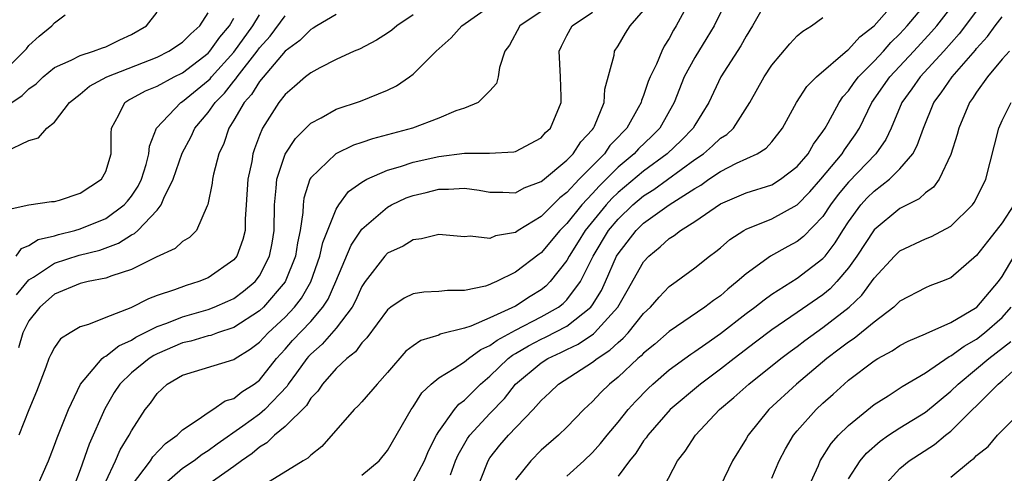
# Model space of a CAD drawing. Units: inches. Extents: x 2598000 to 2601000, y 1518000 to 1521000.
# Drawn here: x 2599250 to 2599327, y 1518384 to 1518419 of the extents above; entities that cross this region are included whole.
import ezdxf

# ---------------------------------------------------------------- set-up
doc = ezdxf.new("R2010")
doc.units = ezdxf.units.IN
doc.header["$MEASUREMENT"] = 0
doc.layers.add('LD25981518_2ft', color=123, linetype='Continuous')

msp = doc.modelspace()

# ---------------------------------------------------------------- linework, layer by layer
at = {"layer": 'LD25981518_2ft'}
for points, elevation in [([(2599302.634, 1518421), (2599301.55, 1518419), (2599301.338, 1518418.661), (2599301, 1518418.002), (2599300.611, 1518417.389), (2599300.427, 1518417), (2599300.005, 1518416.005), (2599299.501, 1518415), (2599299.357, 1518414.643), (2599299, 1518413.559), (2599298.834, 1518413.166), (2599298.799, 1518413), (2599298.575, 1518412.575), (2599297.685, 1518411), (2599297.34, 1518410.66), (2599297, 1518410.278), (2599296.37, 1518409.63), (2599295.933, 1518409), (2599293.976, 1518407), (2599293, 1518405.961), (2599292.447, 1518405.553), (2599291, 1518404.092), (2599289.211, 1518403), (2599289, 1518402.852), (2599287.43, 1518402.57), (2599287, 1518402.371), (2599285.447, 1518402.553), (2599285, 1518402.5), (2599283, 1518402.68), (2599281.665, 1518402.335), (2599281, 1518402.279), (2599280.217, 1518401.783), (2599279, 1518401.214), (2599278.798, 1518401), (2599277.253, 1518399), (2599277, 1518398.63), (2599276.495, 1518397.505), (2599276.227, 1518397), (2599275, 1518395.37), (2599273.894, 1518394.105), (2599273, 1518393.343), (2599272.835, 1518393.165), (2599272.691, 1518393), (2599271.883, 1518391.883), (2599271.253, 1518391), (2599271.158, 1518390.842), (2599269.412, 1518389), (2599269, 1518388.648), (2599267.714, 1518387.714), (2599265.695, 1518386.305), (2599265, 1518385.783), (2599264.514, 1518385.486), (2599263.898, 1518385), (2599263, 1518384.395), (2599261.371, 1518383)], 8724), ([(2599305.503, 1518421), (2599304.501, 1518419), (2599303.943, 1518418.057), (2599303, 1518416.52), (2599302.169, 1518415), (2599301.377, 1518413), (2599300.254, 1518411), (2599299.63, 1518410.37), (2599298.61, 1518409.389), (2599298.264, 1518409), (2599297, 1518407.934), (2599296.076, 1518407), (2599295.529, 1518406.472), (2599295, 1518405.886), (2599294.162, 1518405), (2599293, 1518403.545), (2599292.458, 1518403), (2599291, 1518401.261), (2599290.842, 1518401.158), (2599289, 1518399.735), (2599287.509, 1518399), (2599287.144, 1518398.855), (2599287, 1518398.769), (2599286.658, 1518398.658), (2599285, 1518398.299), (2599283.695, 1518398.306), (2599283, 1518398.233), (2599281.823, 1518398.177), (2599281, 1518398.056), (2599280.293, 1518397.707), (2599279.267, 1518397), (2599279, 1518396.808), (2599277.395, 1518394.605), (2599277, 1518394.214), (2599276.494, 1518393.507), (2599275.818, 1518393), (2599275, 1518392.218), (2599273.922, 1518391), (2599273.549, 1518390.451), (2599273, 1518389.896), (2599272.663, 1518389.337), (2599271, 1518387.678), (2599270.176, 1518387), (2599269.589, 1518386.411), (2599269, 1518386.068), (2599268.425, 1518385.576), (2599267.599, 1518385), (2599267, 1518384.549), (2599263.736, 1518382.265)], 8722), ([(2599308.633, 1518421), (2599307.512, 1518419), (2599307, 1518418.193), (2599306.578, 1518417.422), (2599305.034, 1518415), (2599304.103, 1518413), (2599303, 1518411.22), (2599302.877, 1518411), (2599301.947, 1518410.053), (2599300.845, 1518409), (2599299, 1518407.645), (2599297, 1518405.959), (2599296.512, 1518405.488), (2599296.072, 1518405), (2599294.43, 1518403), (2599293.89, 1518402.11), (2599293.187, 1518401), (2599293, 1518400.65), (2599291.711, 1518399), (2599291.354, 1518398.646), (2599291, 1518398.367), (2599290.15, 1518397.85), (2599289, 1518397.095), (2599287, 1518396.164), (2599285.515, 1518395.515), (2599285, 1518395.356), (2599283.111, 1518394.89), (2599283, 1518394.83), (2599281.59, 1518394.41), (2599281, 1518393.995), (2599280.443, 1518393.557), (2599279, 1518391.896), (2599278.196, 1518391), (2599277, 1518389.616), (2599276.708, 1518389.291), (2599276.405, 1518389), (2599273.88, 1518386.12), (2599273, 1518385.455), (2599272.784, 1518385.216), (2599272.407, 1518385), (2599269.154, 1518383)], 8720), ([(2599281, 1518383.339), (2599281.892, 1518385), (2599282.21, 1518385.79), (2599282.821, 1518387), (2599283, 1518387.29), (2599284.233, 1518389), (2599284.573, 1518389.427), (2599285, 1518389.739), (2599286.254, 1518391), (2599287, 1518391.624), (2599288.434, 1518393), (2599288.753, 1518393.247), (2599289, 1518393.38), (2599290.012, 1518393.988), (2599291, 1518394.501), (2599291.345, 1518394.655), (2599293, 1518395.531), (2599294.869, 1518397), (2599295, 1518397.185), (2599295.698, 1518398.302), (2599296.022, 1518399), (2599296.891, 1518401), (2599297, 1518401.18), (2599298.413, 1518403), (2599299, 1518403.562), (2599300.995, 1518405), (2599303, 1518406.284), (2599303.457, 1518406.543), (2599304.08, 1518407), (2599305, 1518407.617), (2599306.25, 1518408.249), (2599307.875, 1518409), (2599308.568, 1518409.432), (2599309, 1518409.938), (2599309.837, 1518411), (2599310.934, 1518413), (2599311.754, 1518414.246), (2599312.493, 1518415), (2599314.908, 1518417.092), (2599315, 1518417.146), (2599315.87, 1518418.13), (2599317, 1518418.993), (2599318.762, 1518421)], 8716), ([(2599249.671, 1518413), (2599250.462, 1518413.538), (2599251, 1518414.06), (2599251.555, 1518414.445), (2599252.122, 1518415), (2599253, 1518415.724), (2599254.304, 1518416.304), (2599255, 1518416.675), (2599256.046, 1518417), (2599256.736, 1518417.264), (2599257, 1518417.349), (2599258.102, 1518417.898), (2599259, 1518418.324), (2599260.184, 1518419), (2599261, 1518420.054)], 8746), ([(2599251.632, 1518383), (2599252.521, 1518385), (2599252.647, 1518385.352), (2599253, 1518386.224), (2599253.2, 1518386.8), (2599254.098, 1518389), (2599255.017, 1518391), (2599256.724, 1518393), (2599256.863, 1518393.137), (2599257, 1518393.187), (2599258.007, 1518393.993), (2599259, 1518394.438), (2599259.341, 1518394.659), (2599261, 1518395.501), (2599261.768, 1518395.768), (2599263, 1518396.265), (2599265, 1518396.822), (2599265.476, 1518397), (2599266.531, 1518397.469), (2599267, 1518397.69), (2599267.755, 1518398.245), (2599268.662, 1518399), (2599269, 1518399.444), (2599269.797, 1518401), (2599269.991, 1518402.009), (2599270.155, 1518403), (2599270.179, 1518405), (2599270.317, 1518406.317), (2599270.352, 1518407), (2599271, 1518408.954), (2599271.802, 1518410.198), (2599273, 1518411.385), (2599273.807, 1518411.807), (2599275, 1518412.489), (2599276.886, 1518413.114), (2599279, 1518413.974), (2599279.694, 1518414.306), (2599280.711, 1518415), (2599281, 1518415.22), (2599282.8, 1518417), (2599283.959, 1518418.041), (2599284.806, 1518419), (2599287, 1518420.537)], 8732), ([(2599291, 1518420.113), (2599289.327, 1518419), (2599288.519, 1518417.481), (2599288.173, 1518417), (2599287.736, 1518415.736), (2599287.647, 1518415), (2599287.512, 1518414.489), (2599287, 1518413.914), (2599286.073, 1518413), (2599285, 1518412.565), (2599284.337, 1518412.337), (2599283, 1518411.767), (2599280.956, 1518411), (2599277.83, 1518410.17), (2599277, 1518409.877), (2599276.335, 1518409.665), (2599274.952, 1518409), (2599273, 1518407.102), (2599272.942, 1518407), (2599272.474, 1518405.525), (2599272.413, 1518405), (2599272.4, 1518404.4), (2599272.182, 1518403), (2599271.961, 1518402.039), (2599271.804, 1518401), (2599271.017, 1518398.982), (2599269.311, 1518397), (2599269, 1518396.711), (2599267, 1518395.415), (2599265.732, 1518395), (2599265.201, 1518394.799), (2599265, 1518394.755), (2599263.651, 1518394.349), (2599263, 1518394.21), (2599261, 1518393.361), (2599260.758, 1518393.242), (2599260.385, 1518393), (2599259, 1518391.871), (2599258.09, 1518391), (2599257.666, 1518390.334), (2599256.928, 1518389.072), (2599255.704, 1518386.296), (2599255, 1518384.309), (2599254.504, 1518383)], 8730), ([(2599257, 1518383.379), (2599257.756, 1518385), (2599258.13, 1518385.87), (2599258.828, 1518387), (2599259, 1518387.34), (2599260.082, 1518389), (2599260.483, 1518389.517), (2599261, 1518390.254), (2599261.783, 1518391), (2599263, 1518391.699), (2599267, 1518392.915), (2599267.113, 1518393), (2599268.278, 1518393.722), (2599269, 1518394.267), (2599269.671, 1518395), (2599271, 1518396.237), (2599271.732, 1518397), (2599272.287, 1518397.713), (2599273.015, 1518398.985), (2599273.711, 1518401), (2599273.946, 1518402.055), (2599275, 1518404.673), (2599275.207, 1518405), (2599275.957, 1518406.043), (2599277, 1518406.775), (2599277.383, 1518407), (2599279, 1518407.724), (2599280.003, 1518408.003), (2599281, 1518408.336), (2599283, 1518408.782), (2599285, 1518409.035), (2599286.963, 1518409.036), (2599288.858, 1518409.142), (2599289, 1518409.177), (2599291, 1518410.25), (2599291.348, 1518410.652), (2599291.715, 1518411), (2599292.555, 1518413), (2599292.558, 1518413.442), (2599292.502, 1518415), (2599292.396, 1518417), (2599292.588, 1518417.412), (2599293, 1518418.226), (2599293.42, 1518419), (2599295, 1518420.045)], 8728), ([(2599259, 1518383.042), (2599260.486, 1518385), (2599260.68, 1518385.32), (2599261.654, 1518386.346), (2599262.572, 1518387), (2599263, 1518387.431), (2599264.219, 1518388.219), (2599265, 1518388.789), (2599265.355, 1518389), (2599266.319, 1518389.681), (2599267, 1518389.878), (2599267.62, 1518390.381), (2599268.599, 1518391), (2599269, 1518391.301), (2599270.328, 1518393), (2599271, 1518393.732), (2599271.591, 1518394.409), (2599273, 1518395.899), (2599273.962, 1518397), (2599274.362, 1518397.638), (2599274.966, 1518399), (2599276.158, 1518401.842), (2599277, 1518403.102), (2599279, 1518404.834), (2599279.307, 1518405), (2599280.461, 1518405.539), (2599281, 1518405.738), (2599282.022, 1518405.978), (2599283, 1518406.24), (2599283.771, 1518406.229), (2599285, 1518406.318), (2599286.156, 1518406.156), (2599287, 1518405.984), (2599288.011, 1518405.989), (2599289, 1518405.95), (2599289.678, 1518406.322), (2599291, 1518406.818), (2599291.091, 1518406.909), (2599293, 1518408.499), (2599293.484, 1518409), (2599294.083, 1518409.917), (2599295, 1518410.9), (2599295.081, 1518411), (2599295.159, 1518411.159), (2599295.908, 1518413), (2599295.966, 1518414.034), (2599296.704, 1518416.704), (2599296.729, 1518417), (2599297, 1518417.418), (2599297.575, 1518418.425), (2599297.959, 1518419), (2599299, 1518420.18)], 8726), ([(2599283.908, 1518383.908), (2599284.32, 1518385), (2599284.52, 1518385.48), (2599285.25, 1518386.75), (2599285.426, 1518387), (2599287, 1518388.71), (2599288.122, 1518389.878), (2599288.993, 1518391), (2599291, 1518392.661), (2599291.524, 1518393), (2599292.545, 1518393.455), (2599293, 1518393.693), (2599293.891, 1518394.109), (2599295.083, 1518394.917), (2599295.169, 1518395), (2599296.984, 1518397), (2599297.726, 1518398.274), (2599299, 1518400.548), (2599299.413, 1518401), (2599300.29, 1518401.71), (2599301, 1518402.371), (2599301.392, 1518402.608), (2599301.883, 1518403), (2599303, 1518403.69), (2599305, 1518405.069), (2599307, 1518405.937), (2599309, 1518406.578), (2599309.699, 1518407), (2599311, 1518408), (2599311.846, 1518409), (2599312.259, 1518409.741), (2599313, 1518410.733), (2599313.172, 1518411), (2599313.401, 1518411.401), (2599314.264, 1518413), (2599314.56, 1518413.44), (2599315, 1518413.909), (2599315.436, 1518414.564), (2599315.773, 1518415), (2599317, 1518416.219), (2599317.735, 1518417), (2599318.315, 1518417.685), (2599319, 1518418.354), (2599319.582, 1518419), (2599321, 1518420.688)], 8714), ([(2599285.266, 1518381), (2599286.849, 1518385), (2599287, 1518385.231), (2599287.783, 1518386.217), (2599288.439, 1518387), (2599290.362, 1518389), (2599291, 1518389.716), (2599291.669, 1518390.331), (2599292.364, 1518391), (2599295, 1518392.704), (2599295.36, 1518393), (2599296.361, 1518393.639), (2599297, 1518394.257), (2599297.41, 1518394.59), (2599297.788, 1518395), (2599299, 1518396.501), (2599299.532, 1518397), (2599300.203, 1518397.797), (2599301, 1518398.624), (2599301.543, 1518399), (2599303, 1518400.078), (2599304.14, 1518401), (2599304.638, 1518401.362), (2599305, 1518401.655), (2599305.718, 1518402.282), (2599306.817, 1518403), (2599307, 1518403.102), (2599309, 1518403.917), (2599311, 1518405), (2599311.982, 1518406.018), (2599312.848, 1518407), (2599314.512, 1518409), (2599314.694, 1518409.306), (2599315.525, 1518410.475), (2599315.843, 1518411), (2599316.827, 1518413), (2599318.218, 1518415), (2599320.11, 1518417), (2599321.482, 1518418.518), (2599321.887, 1518419), (2599323, 1518420.395)], 8712), ([(2599325, 1518420.162), (2599323.64, 1518418.36), (2599322.445, 1518417), (2599320.582, 1518415), (2599319.94, 1518414.06), (2599319.158, 1518413), (2599318.318, 1518411), (2599317.899, 1518410.101), (2599317.139, 1518409), (2599315, 1518406.784), (2599314.199, 1518405.801), (2599313.602, 1518405), (2599313, 1518404.093), (2599311.479, 1518402.521), (2599311, 1518402.146), (2599310.25, 1518401.75), (2599308.896, 1518401), (2599307, 1518399.624), (2599306.311, 1518399), (2599305.577, 1518398.423), (2599305, 1518397.905), (2599304.459, 1518397.541), (2599303.791, 1518397), (2599301, 1518395.099), (2599299.872, 1518394.128), (2599299, 1518393.423), (2599298.797, 1518393.203), (2599298.548, 1518393), (2599297, 1518391.547), (2599296.323, 1518391), (2599295.658, 1518390.342), (2599295, 1518389.628), (2599294.317, 1518389), (2599293, 1518387.636), (2599292.341, 1518387), (2599291, 1518385.825), (2599290.187, 1518385), (2599289, 1518383.51)], 8710), ([(2599249, 1518415.368), (2599250.622, 1518417), (2599250.807, 1518417.193), (2599251, 1518417.45), (2599251.81, 1518418.19), (2599252.795, 1518419), (2599253, 1518419.225), (2599253.837, 1518419.837)], 8748), ([(2599249, 1518404.564), (2599251, 1518404.995), (2599252.749, 1518405.251), (2599253, 1518405.27), (2599253.38, 1518405.38), (2599255, 1518405.908), (2599256.667, 1518407), (2599257, 1518407.615), (2599257.424, 1518409), (2599257.419, 1518410.581), (2599257.455, 1518411), (2599258.027, 1518412.027), (2599258.477, 1518413), (2599258.788, 1518413.211), (2599259, 1518413.311), (2599260.1, 1518413.9), (2599261, 1518414.285), (2599262.332, 1518415), (2599263, 1518415.326), (2599265, 1518416.853), (2599265.133, 1518417), (2599265.901, 1518418.098), (2599266.657, 1518419), (2599267, 1518419.578)], 8742), ([(2599249.142, 1518409.142), (2599251, 1518410.029), (2599251.756, 1518410.244), (2599252.397, 1518411), (2599253, 1518411.461), (2599254.157, 1518413), (2599255, 1518413.646), (2599255.728, 1518414.272), (2599257.09, 1518415), (2599261, 1518416.549), (2599261.929, 1518417), (2599263, 1518417.71), (2599263.63, 1518418.37), (2599264.353, 1518419), (2599265, 1518420.002)], 8744), ([(2599250.006, 1518401), (2599250.408, 1518401.592), (2599251, 1518401.816), (2599251.717, 1518402.283), (2599253, 1518402.594), (2599253.307, 1518402.693), (2599254.574, 1518403), (2599255, 1518403.126), (2599257, 1518403.945), (2599258.433, 1518405), (2599258.7, 1518405.3), (2599259, 1518405.673), (2599259.535, 1518406.466), (2599259.791, 1518407), (2599260.155, 1518408.155), (2599260.37, 1518409), (2599260.407, 1518409.593), (2599260.96, 1518411), (2599262.852, 1518413), (2599263, 1518413.084), (2599265, 1518414.706), (2599265.147, 1518414.852), (2599265.263, 1518415), (2599267, 1518416.931), (2599268.473, 1518419), (2599269, 1518419.86)], 8740), ([(2599250.039, 1518397.961), (2599251, 1518399.142), (2599251.349, 1518399.348), (2599253, 1518400.435), (2599254.932, 1518401.068), (2599256.527, 1518401.473), (2599257.996, 1518402.004), (2599259, 1518402.647), (2599259.241, 1518402.76), (2599259.499, 1518403), (2599261, 1518404.597), (2599261.326, 1518405), (2599261.528, 1518405.528), (2599262.273, 1518407), (2599262.968, 1518409.032), (2599263.66, 1518410.34), (2599263.962, 1518411), (2599265, 1518412.229), (2599265.529, 1518413), (2599266.266, 1518413.734), (2599267, 1518414.67), (2599267.159, 1518414.841), (2599267.255, 1518415), (2599268.81, 1518417), (2599269, 1518417.267), (2599269.824, 1518418.176), (2599271, 1518419.762)], 8738), ([(2599275, 1518419.867), (2599273.493, 1518419), (2599273.197, 1518418.803), (2599273, 1518418.707), (2599272.153, 1518417.847), (2599271, 1518417.003), (2599269, 1518414.638), (2599268.38, 1518413.62), (2599267.808, 1518413), (2599267, 1518411.616), (2599266.606, 1518411), (2599266.214, 1518409.786), (2599265.839, 1518409), (2599265.412, 1518407.412), (2599265.327, 1518407), (2599265.301, 1518406.699), (2599264.977, 1518405.023), (2599264.915, 1518404.915), (2599264.072, 1518403), (2599263.537, 1518402.463), (2599263, 1518402.15), (2599262.409, 1518401.592), (2599260.924, 1518400.924), (2599259, 1518399.95), (2599257.468, 1518399.468), (2599257, 1518399.276), (2599255.616, 1518399), (2599255, 1518398.847), (2599253, 1518398.02), (2599251.838, 1518397), (2599251, 1518395.936), (2599250.531, 1518395), (2599250.175, 1518393.825)], 8736), ([(2599281, 1518419.847), (2599279.729, 1518419), (2599279.337, 1518418.663), (2599279, 1518418.428), (2599278.131, 1518417.869), (2599276.823, 1518417.178), (2599276.403, 1518417), (2599275, 1518416.353), (2599273.71, 1518415.71), (2599273, 1518415.325), (2599272.593, 1518415), (2599271.747, 1518414.253), (2599271, 1518413.627), (2599270.504, 1518413), (2599269.239, 1518411), (2599269, 1518410.429), (2599268.616, 1518409.384), (2599268.495, 1518409), (2599268.394, 1518408.394), (2599268.088, 1518407), (2599267.97, 1518405), (2599267.877, 1518403.877), (2599267.873, 1518403), (2599267.706, 1518402.294), (2599267.223, 1518401), (2599267, 1518400.715), (2599265, 1518399.298), (2599264.274, 1518399), (2599263.287, 1518398.713), (2599262.361, 1518398.361), (2599261, 1518397.908), (2599260.342, 1518397.658), (2599258.967, 1518396.967), (2599257, 1518396.203), (2599255.643, 1518395.643), (2599255, 1518395.46), (2599254.208, 1518395), (2599253.462, 1518394.538), (2599253, 1518393.869), (2599252.698, 1518393.302), (2599252.555, 1518393), (2599252.307, 1518392.307), (2599251.587, 1518390.413), (2599251, 1518388.986), (2599250.217, 1518387)], 8734), ([(2599277, 1518383.883), (2599278.36, 1518385), (2599279, 1518385.797), (2599280.841, 1518389), (2599281, 1518389.221), (2599281.69, 1518390.31), (2599282.419, 1518391), (2599283, 1518391.48), (2599284.209, 1518392.208), (2599285, 1518392.744), (2599285.313, 1518393), (2599286.294, 1518393.706), (2599287, 1518394.002), (2599287.561, 1518394.438), (2599289, 1518395.212), (2599291, 1518396.241), (2599292.34, 1518397), (2599292.709, 1518397.291), (2599293, 1518397.579), (2599294.067, 1518399), (2599295.054, 1518401), (2599296.262, 1518403), (2599297, 1518403.889), (2599298.158, 1518405), (2599299, 1518405.707), (2599299.802, 1518406.199), (2599303, 1518408.537), (2599303.665, 1518409), (2599304.388, 1518409.612), (2599305, 1518410.204), (2599305.495, 1518410.505), (2599306.004, 1518411), (2599307.282, 1518413), (2599308.401, 1518415), (2599309, 1518415.906), (2599310.413, 1518417.587), (2599311, 1518418.196), (2599311.419, 1518418.581), (2599312.1, 1518419), (2599313, 1518419.639)], 8718), ([(2599293, 1518383.812), (2599294.321, 1518385), (2599295, 1518385.642), (2599295.643, 1518386.357), (2599296.152, 1518387), (2599297, 1518388.012), (2599297.792, 1518389), (2599298.359, 1518389.641), (2599299.341, 1518390.659), (2599299.705, 1518391), (2599301, 1518392.113), (2599302.673, 1518393.327), (2599303, 1518393.537), (2599303.846, 1518394.154), (2599305, 1518394.945), (2599307, 1518396.5), (2599307.683, 1518397), (2599308.407, 1518397.593), (2599309, 1518398.011), (2599311, 1518399.265), (2599313, 1518400.809), (2599313.163, 1518401), (2599313.959, 1518402.041), (2599314.554, 1518403), (2599315, 1518403.685), (2599315.965, 1518405), (2599316.46, 1518405.539), (2599317, 1518406.079), (2599318.187, 1518407), (2599319, 1518407.806), (2599320.018, 1518409), (2599320.37, 1518409.63), (2599320.852, 1518411), (2599321.668, 1518413), (2599322.241, 1518413.758), (2599323.079, 1518415), (2599324.902, 1518417.098), (2599325, 1518417.228), (2599325.842, 1518418.158), (2599326.46, 1518419), (2599327, 1518419.686)], 8708), ([(2599327.556, 1518417), (2599327, 1518416.377), (2599325.861, 1518415), (2599325, 1518413.809), (2599324.685, 1518413.315), (2599324.44, 1518413), (2599323.607, 1518411), (2599323.493, 1518410.506), (2599323, 1518408.926), (2599322.078, 1518407), (2599321.624, 1518406.376), (2599321, 1518405.951), (2599320.516, 1518405.484), (2599319, 1518404.704), (2599317, 1518403.046), (2599315.654, 1518401), (2599315, 1518400.089), (2599314.088, 1518399), (2599313.56, 1518398.44), (2599313, 1518397.98), (2599311, 1518396.579), (2599309, 1518395.232), (2599307.725, 1518394.275), (2599306.06, 1518393), (2599305, 1518392.161), (2599303.437, 1518391), (2599301.075, 1518389), (2599299.323, 1518387), (2599299.199, 1518386.801), (2599299, 1518386.552), (2599298.389, 1518385.611), (2599297.892, 1518385), (2599297, 1518383.796)], 8706), ([(2599300.61, 1518383), (2599301.641, 1518385), (2599302.238, 1518385.762), (2599303.044, 1518387), (2599304.93, 1518389), (2599306.053, 1518389.947), (2599307.204, 1518391), (2599309.713, 1518393), (2599310.447, 1518393.553), (2599311, 1518393.944), (2599311.597, 1518394.403), (2599313, 1518395.407), (2599315.039, 1518397), (2599316.042, 1518397.958), (2599317, 1518399.274), (2599318.595, 1518401), (2599319, 1518401.397), (2599321, 1518402.348), (2599321.467, 1518402.533), (2599323, 1518403.347), (2599324.678, 1518405), (2599324.817, 1518405.183), (2599325, 1518405.521), (2599325.728, 1518407), (2599326.739, 1518411), (2599327, 1518411.58), (2599327.691, 1518413)], 8704), ([(2599327.898, 1518405), (2599327, 1518403.609), (2599326.539, 1518403), (2599325.85, 1518402.15), (2599325, 1518401.053), (2599323, 1518399.299), (2599322.254, 1518399), (2599321.335, 1518398.665), (2599321, 1518398.524), (2599319, 1518397.464), (2599318.531, 1518397), (2599317, 1518395.847), (2599315.435, 1518394.565), (2599315, 1518394.283), (2599314.28, 1518393.72), (2599313.3, 1518393), (2599310.927, 1518391), (2599308.769, 1518389), (2599307.16, 1518387), (2599307, 1518386.715), (2599305.94, 1518385), (2599304.98, 1518383)], 8702), ([(2599309, 1518383.636), (2599309.575, 1518385), (2599310.072, 1518385.928), (2599310.714, 1518387), (2599311, 1518387.347), (2599312.462, 1518389), (2599313, 1518389.506), (2599313.793, 1518390.206), (2599314.646, 1518391), (2599315, 1518391.296), (2599317, 1518392.826), (2599317.282, 1518393), (2599318.396, 1518393.604), (2599319, 1518394.007), (2599319.652, 1518394.348), (2599321, 1518394.911), (2599321.054, 1518394.946), (2599323, 1518395.804), (2599325.021, 1518397), (2599326.7, 1518399), (2599327, 1518399.416), (2599327.942, 1518401)], 8700), ([(2599311.894, 1518383), (2599312.649, 1518384.649), (2599312.794, 1518385), (2599313.645, 1518386.355), (2599314.228, 1518387), (2599315, 1518387.764), (2599317, 1518389.391), (2599318.092, 1518390.092), (2599319.182, 1518390.818), (2599321, 1518391.889), (2599322.856, 1518393.143), (2599323, 1518393.199), (2599324.03, 1518393.971), (2599325, 1518394.509), (2599325.628, 1518395), (2599327, 1518396.207), (2599327.706, 1518397)], 8698), ([(2599315, 1518383.595), (2599315.9, 1518385), (2599316.396, 1518385.604), (2599317.461, 1518386.539), (2599318.121, 1518387), (2599319, 1518387.584), (2599321, 1518388.797), (2599323, 1518390.453), (2599323.551, 1518391), (2599325, 1518392.192), (2599325.942, 1518393), (2599327.668, 1518394.332)], 8696), ([(2599317.721, 1518383), (2599319, 1518384.397), (2599319.732, 1518385), (2599321.72, 1518386.28), (2599322.576, 1518387), (2599323, 1518387.331), (2599326.696, 1518391), (2599327, 1518391.257), (2599329, 1518393.084)], 8694), ([(2599323, 1518383.737), (2599324.516, 1518385), (2599324.8, 1518385.2), (2599325, 1518385.43), (2599325.89, 1518386.11), (2599326.619, 1518387), (2599328.626, 1518389)], 8692)]:
    msp.add_lwpolyline(points, dxfattribs=dict(at, elevation=elevation))

doc.saveas('drawing.dxf')
